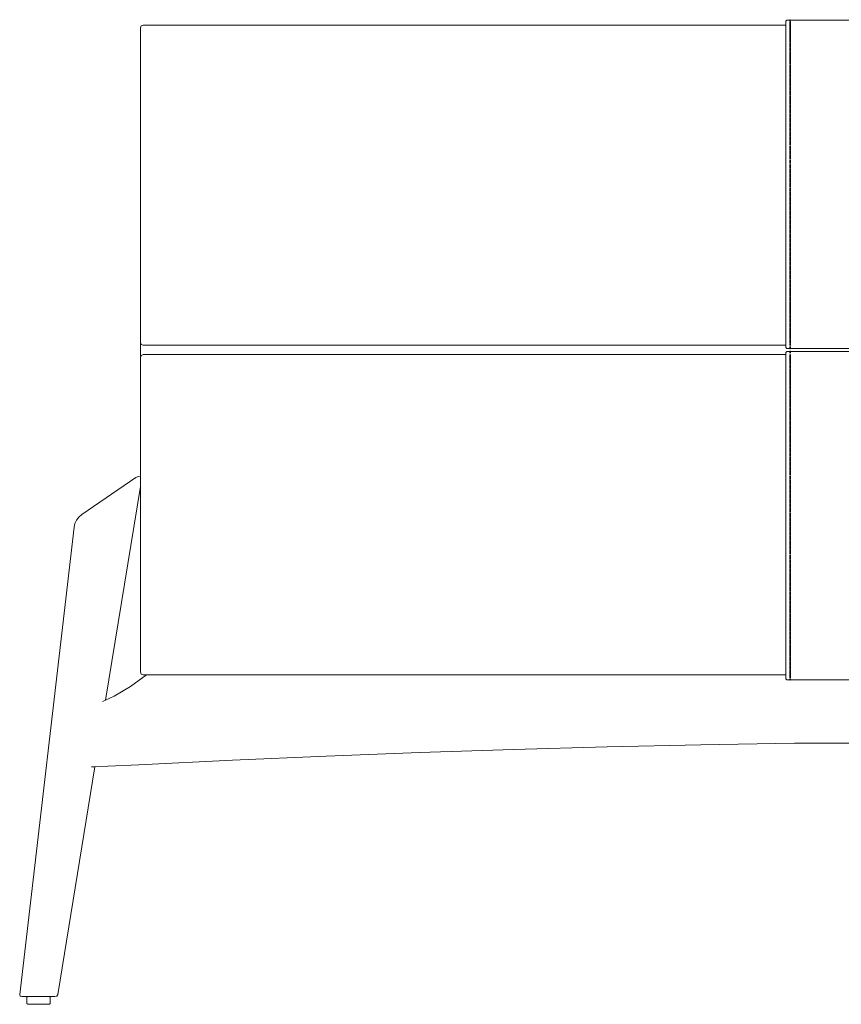
# Model space of a CAD drawing. Units: centimetres. Extents: x 1 to 256, y 0 to 288.
# Drawn here: x 50 to 103, y 124 to 188 of the extents above; entities that cross this region are included whole.
import ezdxf

# ---------------------------------------------------------------- set-up
doc = ezdxf.new("R2010")
doc.units = ezdxf.units.CM
doc.layers.get('0').update_dxf_attribs({"lineweight": 0})

# ---------------------------------------------------------------- blocks, each defined once
blk = doc.blocks.new('SaccaroMesaCadeceiraAlmaVf')
for p, q in [((99.329, 187.698), (99.395, 187.764)), ((99.329, 187.698), (99.329, 187.445)), ((99.395, 187.764), (99.574, 187.761)), ((99.574, 187.765), (99.599, 187.79)), ((99.574, 187.761), (99.574, 187.765)), ((99.586, 187.764), (99.574, 187.752)), ((99.574, 187.761), (99.586, 187.764)), ((99.574, 187.728), (99.574, 187.752)), ((99.599, 187.749), (99.574, 187.728)), ((99.574, 187.728), (99.574, 187.723)), ((99.574, 187.665), (99.574, 187.673)), ((99.599, 187.671), (99.574, 187.647)), ((99.577, 187.661), (99.574, 187.665)), ((99.574, 187.566), (99.574, 187.647)), ((99.581, 187.56), (99.574, 187.566)), ((99.599, 187.777), (99.586, 187.764)), ((99.586, 187.764), (99.612, 187.764)), ((99.599, 187.79), (99.624, 187.765)), ((99.599, 187.777), (99.612, 187.764)), ((99.599, 187.749), (99.624, 187.724)), ((99.599, 187.671), (99.624, 187.647)), ((99.612, 187.764), (99.624, 187.765)), ((99.612, 187.764), (99.624, 187.752)), ((99.624, 187.566), (99.618, 187.56)), ((99.624, 187.665), (99.621, 187.661)), ((99.624, 187.765), (106.262, 187.766)), ((99.624, 187.765), (99.624, 187.761)), ((99.624, 187.752), (99.624, 187.728)), ((99.624, 187.673), (99.624, 187.665)), ((99.624, 187.647), (99.624, 187.566)), ((57.824, 187.396), (57.774, 187.265)), ((57.774, 187.265), (57.774, 167.018)), ((57.824, 187.396), (57.954, 187.445)), ((99.329, 187.445), (57.954, 187.445)), ((99.329, 166.838), (99.329, 187.445)), ((99.599, 187.551), (99.574, 187.532)), ((99.574, 187.376), (99.574, 187.532)), ((99.599, 187.357), (99.574, 187.345)), ((99.574, 187.345), (99.574, 187.125)), ((99.599, 187.096), (99.574, 187.084)), ((99.574, 186.864), (99.574, 187.084)), ((99.599, 187.551), (99.624, 187.532)), ((99.599, 187.357), (99.624, 187.345)), ((99.599, 187.096), (99.624, 187.084)), ((99.624, 187.532), (99.624, 187.376)), ((99.624, 187.345), (99.624, 187.125)), ((99.624, 187.084), (99.624, 186.864)), ((99.577, 186.862), (99.574, 186.864)), ((99.599, 186.829), (99.574, 186.819)), ((99.574, 186.588), (99.574, 186.819)), ((99.599, 186.555), (99.574, 186.545)), ((99.574, 186.314), (99.574, 186.545)), ((99.599, 186.829), (99.624, 186.819)), ((99.599, 186.555), (99.624, 186.545)), ((99.624, 186.864), (99.621, 186.862)), ((99.624, 186.819), (99.624, 186.588)), ((99.624, 186.545), (99.624, 186.314)), ((99.599, 186.281), (99.574, 186.27)), ((99.574, 186.039), (99.574, 186.27)), ((99.599, 186.006), (99.574, 185.996)), ((99.574, 185.765), (99.574, 185.996)), ((99.599, 185.732), (99.574, 185.722)), ((99.574, 185.49), (99.574, 185.722)), ((99.599, 186.281), (99.624, 186.27)), ((99.599, 186.006), (99.624, 185.996)), ((99.599, 185.732), (99.624, 185.722)), ((99.624, 186.27), (99.624, 186.039)), ((99.624, 185.996), (99.624, 185.765)), ((99.624, 185.722), (99.624, 185.49)), ((99.599, 185.457), (99.574, 185.447)), ((99.574, 185.216), (99.574, 185.447)), ((99.599, 185.183), (99.574, 185.172)), ((99.574, 184.941), (99.574, 185.172)), ((99.599, 185.457), (99.624, 185.447)), ((99.599, 185.183), (99.624, 185.173)), ((99.624, 185.447), (99.624, 185.216)), ((99.624, 185.173), (99.624, 184.941)), ((99.599, 184.906), (99.574, 184.898)), ((99.574, 184.658), (99.574, 184.887)), ((99.599, 184.621), (99.574, 184.613)), ((99.574, 184.372), (99.574, 184.613)), ((99.599, 184.906), (99.624, 184.899)), ((99.599, 184.621), (99.624, 184.613)), ((99.624, 184.887), (99.624, 184.658)), ((99.624, 184.613), (99.624, 184.372)), ((99.599, 184.335), (99.574, 184.328)), ((99.574, 184.087), (99.574, 184.328)), ((99.599, 184.05), (99.574, 184.042)), ((99.574, 183.801), (99.574, 184.042)), ((99.599, 183.764), (99.574, 183.756)), ((99.599, 184.335), (99.624, 184.328)), ((99.599, 184.05), (99.624, 184.042)), ((99.599, 183.764), (99.624, 183.756)), ((99.624, 184.328), (99.624, 184.087)), ((99.624, 184.042), (99.624, 183.801)), ((99.574, 183.516), (99.574, 183.756)), ((99.599, 183.479), (99.574, 183.471)), ((99.574, 183.23), (99.574, 183.471)), ((99.599, 183.193), (99.574, 183.185)), ((99.574, 182.945), (99.574, 183.185)), ((99.599, 183.479), (99.624, 183.471)), ((99.599, 183.193), (99.624, 183.185)), ((99.624, 183.756), (99.624, 183.516)), ((99.624, 183.471), (99.624, 183.23)), ((99.624, 183.185), (99.624, 182.945)), ((99.599, 182.907), (99.574, 182.9)), ((99.574, 182.659), (99.574, 182.9)), ((99.599, 182.622), (99.574, 182.614)), ((99.574, 182.614), (99.574, 182.374)), ((99.599, 182.907), (99.624, 182.9)), ((99.599, 182.622), (99.624, 182.614)), ((99.624, 182.9), (99.624, 182.659)), ((99.624, 182.614), (99.624, 182.374)), ((99.599, 182.333), (99.574, 182.328)), ((99.574, 182.08), (99.574, 182.328)), ((99.599, 182.038), (99.574, 182.034)), ((99.574, 181.786), (99.574, 182.034)), ((99.599, 182.333), (99.624, 182.328)), ((99.599, 182.038), (99.624, 182.034)), ((99.624, 182.328), (99.624, 182.08)), ((99.624, 182.034), (99.624, 181.786)), ((99.599, 181.744), (99.574, 181.739)), ((99.574, 181.491), (99.574, 181.739)), ((99.599, 181.45), (99.574, 181.445)), ((99.574, 181.197), (99.574, 181.445)), ((99.599, 181.744), (99.624, 181.739)), ((99.599, 181.45), (99.624, 181.445)), ((99.624, 181.739), (99.624, 181.491)), ((99.624, 181.445), (99.624, 181.197)), ((99.599, 181.155), (99.574, 181.15)), ((99.574, 180.902), (99.574, 181.15)), ((99.599, 180.861), (99.574, 180.855)), ((99.574, 180.608), (99.574, 180.855)), ((99.599, 181.155), (99.624, 181.15)), ((99.599, 180.861), (99.624, 180.856)), ((99.624, 181.15), (99.624, 180.902)), ((99.624, 180.856), (99.624, 180.608)), ((99.599, 180.566), (99.574, 180.561)), ((99.574, 180.313), (99.574, 180.561)), ((99.599, 180.272), (99.574, 180.267)), ((99.574, 180.019), (99.574, 180.267)), ((99.599, 179.977), (99.574, 179.972)), ((99.574, 179.972), (99.574, 179.743)), ((99.599, 180.566), (99.624, 180.561)), ((99.599, 180.272), (99.624, 180.267)), ((99.599, 179.977), (99.624, 179.972)), ((99.624, 180.561), (99.624, 180.313)), ((99.624, 180.267), (99.624, 180.019)), ((99.624, 179.972), (99.624, 179.743)), ((99.599, 179.679), (99.574, 179.677)), ((99.574, 179.425), (99.574, 179.677)), ((99.599, 179.379), (99.574, 179.377)), ((99.574, 179.125), (99.574, 179.377)), ((99.599, 179.679), (99.624, 179.677)), ((99.599, 179.379), (99.624, 179.378)), ((99.624, 179.677), (99.624, 179.425)), ((99.624, 179.378), (99.624, 179.125)), ((99.599, 179.08), (99.574, 179.078)), ((99.574, 178.826), (99.574, 179.078)), ((99.599, 178.78), (99.574, 178.779)), ((99.574, 178.527), (99.574, 178.779)), ((99.599, 179.08), (99.624, 179.078)), ((99.599, 178.78), (99.624, 178.779)), ((99.624, 179.078), (99.624, 178.826)), ((99.624, 178.779), (99.624, 178.527)), ((99.599, 178.481), (99.574, 178.479)), ((99.574, 178.227), (99.574, 178.479)), ((99.599, 178.182), (99.574, 178.18)), ((99.574, 177.928), (99.574, 178.18)), ((99.599, 178.481), (99.624, 178.479)), ((99.599, 178.182), (99.624, 178.18)), ((99.624, 178.479), (99.624, 178.227)), ((99.624, 178.18), (99.624, 177.928)), ((99.599, 177.882), (99.574, 177.881)), ((99.574, 177.628), (99.574, 177.881)), ((99.599, 177.583), (99.574, 177.581)), ((99.574, 177.329), (99.574, 177.581)), ((99.599, 177.882), (99.624, 177.881)), ((99.599, 177.583), (99.624, 177.581)), ((99.624, 177.881), (99.624, 177.628)), ((99.624, 177.581), (99.624, 177.329)), ((99.599, 177.283), (99.574, 177.282)), ((99.574, 177.156), (99.574, 177.282)), ((99.574, 177.03), (99.574, 177.138)), ((99.585, 177.029), (99.574, 177.03)), ((99.574, 176.73), (99.574, 176.983)), ((99.599, 177.283), (99.624, 177.282)), ((99.624, 177.03), (99.613, 177.029)), ((99.624, 177.282), (99.624, 177.156)), ((99.624, 177.138), (99.624, 177.03)), ((99.624, 176.983), (99.624, 176.73)), ((99.574, 176.73), (99.599, 176.729)), ((99.574, 176.431), (99.574, 176.683)), ((99.574, 176.431), (99.599, 176.429)), ((99.574, 176.132), (99.574, 176.384)), ((99.624, 176.73), (99.599, 176.729)), ((99.624, 176.431), (99.599, 176.429)), ((99.624, 176.683), (99.624, 176.431)), ((99.624, 176.384), (99.624, 176.132)), ((99.574, 176.132), (99.599, 176.13)), ((99.574, 175.832), (99.574, 176.085)), ((99.574, 175.832), (99.599, 175.831)), ((99.574, 175.533), (99.574, 175.785)), ((99.574, 175.533), (99.599, 175.531)), ((99.624, 176.132), (99.599, 176.13)), ((99.624, 175.832), (99.599, 175.831)), ((99.624, 175.533), (99.599, 175.531)), ((99.624, 176.085), (99.624, 175.832)), ((99.624, 175.785), (99.624, 175.533)), ((99.574, 175.234), (99.574, 175.486)), ((99.574, 175.234), (99.599, 175.232)), ((99.574, 174.934), (99.574, 175.186)), ((99.574, 174.934), (99.599, 174.933)), ((99.624, 175.234), (99.599, 175.232)), ((99.624, 174.934), (99.599, 174.933)), ((99.624, 175.486), (99.624, 175.234)), ((99.624, 175.186), (99.624, 174.934)), ((99.574, 174.635), (99.574, 174.887)), ((99.574, 174.635), (99.599, 174.633)), ((99.574, 174.587), (99.58, 174.588)), ((99.574, 174.339), (99.574, 174.587)), ((99.574, 174.339), (99.599, 174.334)), ((99.574, 174.044), (99.574, 174.292)), ((99.624, 174.635), (99.599, 174.633)), ((99.624, 174.339), (99.599, 174.334)), ((99.618, 174.588), (99.624, 174.587)), ((99.624, 174.887), (99.624, 174.635)), ((99.624, 174.587), (99.624, 174.339)), ((99.624, 174.292), (99.624, 174.044)), ((99.574, 174.044), (99.599, 174.04)), ((99.574, 173.75), (99.574, 173.998)), ((99.574, 173.75), (99.599, 173.745)), ((99.574, 173.455), (99.574, 173.703)), ((99.624, 174.044), (99.599, 174.04)), ((99.624, 173.75), (99.599, 173.745)), ((99.624, 173.998), (99.624, 173.75)), ((99.624, 173.704), (99.624, 173.455)), ((99.574, 173.455), (99.599, 173.451)), ((99.574, 173.161), (99.574, 173.409)), ((99.574, 173.161), (99.599, 173.156)), ((99.574, 172.867), (99.574, 173.115)), ((99.624, 173.455), (99.599, 173.451)), ((99.624, 173.161), (99.599, 173.156)), ((99.624, 173.409), (99.624, 173.161)), ((99.624, 173.115), (99.624, 172.867)), ((99.574, 172.867), (99.599, 172.862)), ((99.574, 172.572), (99.574, 172.82)), ((99.574, 172.572), (99.599, 172.567)), ((99.574, 172.278), (99.574, 172.526)), ((99.624, 172.867), (99.599, 172.862)), ((99.624, 172.572), (99.599, 172.567)), ((99.624, 172.82), (99.624, 172.572)), ((99.624, 172.526), (99.624, 172.278)), ((99.574, 172.278), (99.599, 172.273)), ((99.574, 171.983), (99.574, 172.231)), ((99.574, 171.983), (99.599, 171.978)), ((99.574, 171.696), (99.574, 171.937)), ((99.624, 172.278), (99.599, 172.273)), ((99.624, 171.983), (99.599, 171.978)), ((99.624, 172.231), (99.624, 171.983)), ((99.624, 171.937), (99.624, 171.696)), ((99.574, 171.696), (99.599, 171.689)), ((99.574, 171.411), (99.574, 171.651)), ((99.574, 171.411), (99.599, 171.403)), ((99.574, 171.125), (99.574, 171.365)), ((99.574, 171.125), (99.599, 171.117)), ((99.624, 171.696), (99.599, 171.689)), ((99.624, 171.411), (99.599, 171.403)), ((99.624, 171.125), (99.599, 171.117)), ((99.624, 171.651), (99.624, 171.411)), ((99.624, 171.366), (99.624, 171.125)), ((99.574, 170.84), (99.574, 171.08)), ((99.574, 170.84), (99.599, 170.832)), ((99.574, 170.554), (99.574, 170.795)), ((99.574, 170.554), (99.599, 170.546)), ((99.574, 170.268), (99.574, 170.509)), ((99.624, 170.84), (99.599, 170.832)), ((99.624, 170.554), (99.599, 170.546)), ((99.624, 171.08), (99.624, 170.84)), ((99.624, 170.795), (99.624, 170.554)), ((99.624, 170.509), (99.624, 170.268)), ((99.574, 170.268), (99.599, 170.261)), ((99.574, 169.983), (99.574, 170.223)), ((99.574, 169.983), (99.599, 169.975)), ((99.574, 169.697), (99.574, 169.938)), ((99.624, 170.268), (99.599, 170.261)), ((99.624, 169.983), (99.599, 169.975)), ((99.624, 170.223), (99.624, 169.983)), ((99.624, 169.938), (99.624, 169.697)), ((99.574, 169.697), (99.599, 169.69)), ((99.574, 169.412), (99.574, 169.652)), ((99.574, 169.412), (99.599, 169.404)), ((99.574, 169.135), (99.574, 169.367)), ((99.624, 169.697), (99.599, 169.69)), ((99.624, 169.412), (99.599, 169.404)), ((99.624, 169.652), (99.624, 169.412)), ((99.624, 169.367), (99.624, 169.135)), ((99.574, 169.135), (99.599, 169.125)), ((99.574, 168.86), (99.574, 169.092)), ((99.574, 168.86), (99.599, 168.85)), ((99.574, 168.585), (99.574, 168.817)), ((99.574, 168.585), (99.599, 168.575)), ((99.624, 169.135), (99.599, 169.125)), ((99.624, 168.86), (99.599, 168.85)), ((99.624, 168.585), (99.599, 168.575)), ((99.624, 169.092), (99.624, 168.86)), ((99.624, 168.817), (99.624, 168.585)), ((99.574, 168.31), (99.574, 168.541)), ((99.574, 168.31), (99.599, 168.3)), ((99.574, 168.034), (99.574, 168.266)), ((99.574, 168.034), (99.599, 168.025)), ((99.574, 167.759), (99.574, 167.991)), ((99.624, 168.31), (99.599, 168.3)), ((99.624, 168.034), (99.599, 168.025)), ((99.624, 168.541), (99.624, 168.31)), ((99.624, 168.266), (99.624, 168.034)), ((99.624, 167.991), (99.624, 167.759)), ((99.574, 167.759), (99.599, 167.749)), ((99.574, 167.484), (99.574, 167.716)), ((99.574, 167.484), (99.599, 167.474)), ((99.574, 167.209), (99.574, 167.441)), ((99.624, 167.759), (99.599, 167.749)), ((99.624, 167.484), (99.599, 167.474)), ((99.624, 167.716), (99.624, 167.484)), ((99.624, 167.441), (99.624, 167.209)), ((57.774, 167.018), (57.824, 166.888)), ((57.774, 167.018), (57.774, 166.058)), ((57.824, 166.888), (57.954, 166.838)), ((99.329, 166.838), (57.954, 166.838)), ((99.329, 166.7), (99.329, 166.838)), ((99.395, 166.634), (99.329, 166.7)), ((99.574, 167.209), (99.599, 167.199)), ((99.574, 166.955), (99.574, 167.17)), ((99.574, 166.955), (99.599, 166.942)), ((99.574, 166.903), (99.595, 166.917)), ((99.574, 166.828), (99.574, 166.903)), ((99.574, 166.719), (99.574, 166.759)), ((99.574, 166.719), (99.599, 166.702)), ((99.574, 166.679), (99.574, 166.719)), ((99.574, 166.679), (99.582, 166.669)), ((99.574, 166.661), (99.582, 166.669)), ((99.574, 166.653), (99.574, 166.661)), ((99.582, 166.669), (99.599, 166.655)), ((99.624, 167.209), (99.599, 167.199)), ((99.624, 166.955), (99.599, 166.942)), ((99.624, 166.719), (99.599, 166.702)), ((99.616, 166.669), (99.599, 166.655)), ((99.603, 166.917), (99.624, 166.903)), ((99.624, 166.679), (99.616, 166.669)), ((99.616, 166.669), (99.624, 166.661)), ((99.624, 167.17), (99.624, 166.955)), ((99.624, 166.903), (99.624, 166.828)), ((99.624, 166.759), (99.624, 166.719)), ((99.624, 166.719), (99.624, 166.679)), ((99.624, 166.661), (99.624, 166.653)), ((57.824, 166.189), (57.774, 166.058)), ((57.774, 166.058), (57.774, 158.335)), ((57.954, 166.238), (57.824, 166.189)), ((99.329, 166.238), (57.954, 166.238)), ((99.329, 166.378), (99.395, 166.444)), ((99.329, 166.238), (99.329, 166.378)), ((99.329, 166.238), (99.329, 145.631)), ((99.574, 166.634), (99.395, 166.634)), ((99.395, 166.444), (99.574, 166.444)), ((99.574, 166.643), (99.574, 166.653)), ((99.574, 166.653), (99.593, 166.634)), ((99.574, 166.634), (99.574, 166.643)), ((99.574, 166.643), (99.583, 166.634)), ((99.574, 166.634), (99.599, 166.609)), ((99.577, 166.634), (99.574, 166.634)), ((99.574, 166.444), (99.59, 166.457)), ((99.574, 166.435), (99.574, 166.444)), ((99.593, 166.444), (99.574, 166.426)), ((99.583, 166.444), (99.574, 166.435)), ((99.574, 166.444), (99.577, 166.444)), ((99.574, 166.426), (99.574, 166.435)), ((99.574, 166.418), (99.574, 166.426)), ((99.582, 166.41), (99.574, 166.418)), ((99.582, 166.41), (99.574, 166.399)), ((99.574, 166.359), (99.574, 166.399)), ((99.599, 166.377), (99.574, 166.359)), ((99.574, 166.32), (99.574, 166.359)), ((99.574, 166.175), (99.574, 166.25)), ((99.595, 166.161), (99.574, 166.175)), ((99.599, 166.136), (99.574, 166.123)), ((99.574, 165.908), (99.574, 166.123)), ((99.599, 166.612), (99.577, 166.634)), ((99.583, 166.634), (99.577, 166.634)), ((99.577, 166.444), (99.59, 166.457)), ((99.577, 166.444), (99.583, 166.444)), ((99.599, 166.423), (99.582, 166.41)), ((99.583, 166.634), (99.599, 166.618)), ((99.593, 166.634), (99.583, 166.634)), ((99.599, 166.46), (99.583, 166.444)), ((99.583, 166.444), (99.593, 166.444)), ((99.599, 166.469), (99.59, 166.457)), ((99.593, 166.634), (99.599, 166.628)), ((99.606, 166.634), (99.593, 166.634)), ((99.599, 166.451), (99.593, 166.444)), ((99.593, 166.444), (99.606, 166.444)), ((99.624, 166.634), (99.599, 166.609)), ((99.621, 166.634), (99.599, 166.612)), ((99.606, 166.634), (99.599, 166.628)), ((99.615, 166.634), (99.599, 166.618)), ((99.599, 166.469), (99.624, 166.444)), ((99.599, 166.466), (99.621, 166.444)), ((99.599, 166.46), (99.615, 166.444)), ((99.599, 166.451), (99.606, 166.444)), ((99.599, 166.423), (99.616, 166.41)), ((99.599, 166.377), (99.624, 166.359)), ((99.599, 166.136), (99.624, 166.123)), ((99.624, 166.175), (99.603, 166.161)), ((99.624, 166.653), (99.606, 166.634)), ((99.615, 166.634), (99.606, 166.634)), ((99.606, 166.444), (99.624, 166.426)), ((99.606, 166.444), (99.615, 166.444)), ((99.624, 166.643), (99.615, 166.634)), ((99.621, 166.634), (99.615, 166.634)), ((99.615, 166.444), (99.624, 166.435)), ((99.615, 166.444), (99.621, 166.444)), ((99.624, 166.418), (99.616, 166.41)), ((99.616, 166.41), (99.624, 166.399)), ((99.624, 166.634), (99.621, 166.634)), ((99.621, 166.444), (99.624, 166.444)), ((99.624, 166.653), (99.624, 166.643)), ((99.624, 166.643), (99.624, 166.634)), ((106.262, 166.63), (99.624, 166.634)), ((99.624, 166.444), (99.624, 166.435)), ((99.624, 166.444), (106.264, 166.443)), ((99.624, 166.435), (99.624, 166.426)), ((99.624, 166.426), (99.624, 166.418)), ((99.624, 166.399), (99.624, 166.359)), ((99.624, 166.359), (99.624, 166.32)), ((99.624, 166.25), (99.624, 166.175)), ((99.624, 166.123), (99.624, 165.908)), ((99.599, 165.879), (99.574, 165.869)), ((99.574, 165.637), (99.574, 165.869)), ((99.599, 165.604), (99.574, 165.594)), ((99.574, 165.362), (99.574, 165.594)), ((99.599, 165.879), (99.624, 165.869)), ((99.599, 165.604), (99.624, 165.594)), ((99.624, 165.869), (99.624, 165.637)), ((99.624, 165.594), (99.624, 165.362)), ((99.599, 165.329), (99.574, 165.319)), ((99.574, 165.087), (99.574, 165.319)), ((99.599, 165.054), (99.574, 165.044)), ((99.574, 164.812), (99.574, 165.044)), ((99.599, 164.779), (99.574, 164.769)), ((99.574, 164.537), (99.574, 164.769)), ((99.599, 165.329), (99.624, 165.319)), ((99.599, 165.054), (99.624, 165.044)), ((99.599, 164.779), (99.624, 164.769)), ((99.624, 165.319), (99.624, 165.087)), ((99.624, 165.044), (99.624, 164.812)), ((99.624, 164.769), (99.624, 164.537)), ((99.599, 164.503), (99.574, 164.493)), ((99.574, 164.262), (99.574, 164.493)), ((99.599, 164.228), (99.574, 164.218)), ((99.574, 163.987), (99.574, 164.218)), ((99.599, 164.503), (99.624, 164.493)), ((99.599, 164.228), (99.624, 164.218)), ((99.624, 164.493), (99.624, 164.262)), ((99.624, 164.218), (99.624, 163.987)), ((99.599, 163.953), (99.574, 163.943)), ((99.574, 163.711), (99.574, 163.943)), ((99.599, 163.674), (99.574, 163.667)), ((99.574, 163.667), (99.574, 163.426)), ((99.599, 163.953), (99.624, 163.943)), ((99.599, 163.674), (99.624, 163.667)), ((99.624, 163.943), (99.624, 163.711)), ((99.624, 163.667), (99.624, 163.426)), ((99.599, 163.389), (99.574, 163.381)), ((99.574, 163.14), (99.574, 163.381)), ((99.599, 163.103), (99.574, 163.095)), ((99.574, 162.855), (99.574, 163.095)), ((99.599, 163.389), (99.624, 163.381)), ((99.599, 163.103), (99.624, 163.095)), ((99.624, 163.381), (99.624, 163.14)), ((99.624, 163.095), (99.624, 162.855)), ((99.599, 162.818), (99.574, 162.81)), ((99.574, 162.569), (99.574, 162.81)), ((99.599, 162.532), (99.574, 162.524)), ((99.574, 162.284), (99.574, 162.524)), ((99.599, 162.246), (99.574, 162.239)), ((99.574, 161.998), (99.574, 162.239)), ((99.599, 162.818), (99.624, 162.81)), ((99.599, 162.532), (99.624, 162.524)), ((99.599, 162.246), (99.624, 162.239)), ((99.624, 162.81), (99.624, 162.569)), ((99.624, 162.524), (99.624, 162.284)), ((99.624, 162.239), (99.624, 161.998)), ((99.599, 161.961), (99.574, 161.953)), ((99.574, 161.713), (99.574, 161.953)), ((99.599, 161.675), (99.574, 161.668)), ((99.574, 161.427), (99.574, 161.668)), ((99.599, 161.961), (99.624, 161.953)), ((99.599, 161.675), (99.624, 161.668)), ((99.624, 161.953), (99.624, 161.713)), ((99.624, 161.668), (99.624, 161.427)), ((99.599, 161.39), (99.574, 161.382)), ((99.574, 161.141), (99.574, 161.382)), ((99.599, 161.1), (99.574, 161.095)), ((99.574, 160.847), (99.574, 161.095)), ((99.599, 161.39), (99.624, 161.382)), ((99.599, 161.1), (99.624, 161.095)), ((99.624, 161.382), (99.624, 161.141)), ((99.624, 161.095), (99.624, 160.847)), ((99.599, 160.805), (99.574, 160.801)), ((99.574, 160.553), (99.574, 160.801)), ((99.599, 160.511), (99.574, 160.506)), ((99.574, 160.259), (99.574, 160.506)), ((99.599, 160.805), (99.624, 160.801)), ((99.599, 160.511), (99.624, 160.506)), ((99.624, 160.801), (99.624, 160.553)), ((99.624, 160.506), (99.624, 160.258)), ((99.599, 160.217), (99.574, 160.212)), ((99.574, 159.964), (99.574, 160.212)), ((99.599, 159.922), (99.574, 159.917)), ((99.574, 159.669), (99.574, 159.917)), ((99.599, 160.217), (99.624, 160.212)), ((99.599, 159.922), (99.624, 159.917)), ((99.624, 160.212), (99.624, 159.964)), ((99.624, 159.917), (99.624, 159.669)), ((99.599, 159.628), (99.574, 159.623)), ((99.574, 159.376), (99.574, 159.623)), ((99.599, 159.333), (99.574, 159.328)), ((99.574, 159.08), (99.574, 159.328)), ((99.599, 159.628), (99.624, 159.623)), ((99.599, 159.333), (99.624, 159.328)), ((99.624, 159.623), (99.624, 159.375)), ((99.624, 159.328), (99.624, 159.08)), ((99.599, 159.039), (99.574, 159.034)), ((99.574, 158.786), (99.574, 159.034)), ((99.599, 158.744), (99.574, 158.739)), ((99.574, 158.739), (99.574, 158.491)), ((99.58, 158.49), (99.574, 158.491)), ((99.599, 158.445), (99.574, 158.443)), ((99.574, 158.191), (99.574, 158.443)), ((99.599, 159.039), (99.624, 159.034)), ((99.599, 158.744), (99.624, 158.739)), ((99.599, 158.445), (99.624, 158.443)), ((99.624, 158.491), (99.618, 158.49)), ((99.624, 159.034), (99.624, 158.786)), ((99.624, 158.739), (99.624, 158.491)), ((99.624, 158.443), (99.624, 158.191)), ((53.998, 155.947), (57.483, 158.337)), ((57.483, 158.337), (57.633, 158.397)), ((57.748, 158.36), (57.633, 158.397)), ((57.774, 158.335), (57.748, 158.36)), ((57.774, 157.755), (57.774, 158.335)), ((99.599, 158.146), (99.574, 158.144)), ((99.574, 157.892), (99.574, 158.144)), ((99.599, 157.846), (99.574, 157.845)), ((99.574, 157.592), (99.574, 157.845)), ((99.599, 158.146), (99.624, 158.144)), ((99.599, 157.846), (99.624, 157.845)), ((99.624, 158.144), (99.624, 157.892)), ((99.624, 157.845), (99.624, 157.592)), ((55.534, 144.007), (57.774, 157.755)), ((57.774, 157.755), (57.774, 145.811)), ((99.599, 157.547), (99.574, 157.545)), ((99.574, 157.293), (99.574, 157.545)), ((99.599, 157.248), (99.574, 157.246)), ((99.574, 156.994), (99.574, 157.246)), ((99.599, 157.547), (99.624, 157.545)), ((99.599, 157.248), (99.624, 157.246)), ((99.624, 157.545), (99.624, 157.293)), ((99.624, 157.246), (99.624, 156.994)), ((99.599, 156.948), (99.574, 156.947)), ((99.574, 156.694), (99.574, 156.947)), ((99.599, 156.649), (99.574, 156.647)), ((99.574, 156.395), (99.574, 156.647)), ((99.599, 156.948), (99.624, 156.947)), ((99.599, 156.649), (99.624, 156.647)), ((99.624, 156.947), (99.624, 156.694)), ((99.624, 156.647), (99.624, 156.395)), ((53.998, 155.947), (53.811, 155.784)), ((99.599, 156.349), (99.574, 156.348)), ((99.574, 156.096), (99.574, 156.348)), ((99.574, 156.049), (99.585, 156.049)), ((99.574, 155.941), (99.574, 156.049)), ((99.574, 155.923), (99.574, 155.796)), ((99.599, 156.349), (99.624, 156.348)), ((99.613, 156.049), (99.624, 156.049)), ((99.624, 156.348), (99.624, 156.096)), ((99.624, 156.049), (99.624, 155.941)), ((99.624, 155.923), (99.624, 155.796)), ((53.559, 155.368), (53.503, 155.126)), ((53.659, 155.59), (53.559, 155.368)), ((53.811, 155.784), (53.659, 155.59)), ((99.599, 155.795), (99.574, 155.796)), ((99.574, 155.497), (99.574, 155.749)), ((99.599, 155.495), (99.574, 155.497)), ((99.574, 155.198), (99.574, 155.45)), ((99.624, 155.796), (99.599, 155.795)), ((99.624, 155.497), (99.599, 155.495)), ((99.624, 155.749), (99.624, 155.497)), ((99.624, 155.45), (99.624, 155.198)), ((53.503, 155.126), (50.001, 125.065)), ((99.599, 155.196), (99.574, 155.198)), ((99.574, 154.898), (99.574, 155.15)), ((99.599, 154.897), (99.574, 154.898)), ((99.574, 154.599), (99.574, 154.851)), ((99.624, 155.198), (99.599, 155.196)), ((99.624, 154.898), (99.599, 154.897)), ((99.624, 155.15), (99.624, 154.898)), ((99.624, 154.851), (99.624, 154.599)), ((99.599, 154.597), (99.574, 154.599)), ((99.574, 154.3), (99.574, 154.552)), ((99.599, 154.298), (99.574, 154.3)), ((99.574, 154), (99.574, 154.252)), ((99.599, 153.998), (99.574, 154)), ((99.624, 154.599), (99.599, 154.597)), ((99.624, 154.299), (99.599, 154.298)), ((99.624, 154), (99.599, 153.998)), ((99.624, 154.552), (99.624, 154.299)), ((99.624, 154.252), (99.624, 154)), ((99.574, 153.701), (99.574, 153.953)), ((99.599, 153.699), (99.574, 153.701)), ((99.574, 153.401), (99.574, 153.654)), ((99.599, 153.4), (99.574, 153.401)), ((99.624, 153.701), (99.599, 153.699)), ((99.624, 153.401), (99.599, 153.4)), ((99.624, 153.953), (99.624, 153.701)), ((99.624, 153.654), (99.624, 153.401)), ((99.574, 153.106), (99.574, 153.335)), ((99.599, 153.101), (99.574, 153.106)), ((99.574, 152.811), (99.574, 153.059)), ((99.599, 152.807), (99.574, 152.811)), ((99.574, 152.517), (99.574, 152.765)), ((99.624, 153.106), (99.599, 153.101)), ((99.624, 152.811), (99.599, 152.807)), ((99.624, 153.335), (99.624, 153.106)), ((99.624, 153.059), (99.624, 152.811)), ((99.624, 152.765), (99.624, 152.517)), ((99.599, 152.512), (99.574, 152.517)), ((99.574, 152.222), (99.574, 152.47)), ((99.599, 152.218), (99.574, 152.222)), ((99.574, 151.928), (99.574, 152.176)), ((99.624, 152.517), (99.599, 152.512)), ((99.624, 152.222), (99.599, 152.218)), ((99.624, 152.47), (99.624, 152.222)), ((99.624, 152.176), (99.624, 151.928)), ((99.599, 151.923), (99.574, 151.928)), ((99.574, 151.633), (99.574, 151.882)), ((99.599, 151.629), (99.574, 151.633)), ((99.574, 151.339), (99.574, 151.587)), ((99.624, 151.928), (99.599, 151.923)), ((99.624, 151.633), (99.599, 151.629)), ((99.624, 151.882), (99.624, 151.633)), ((99.624, 151.587), (99.624, 151.339)), ((99.599, 151.334), (99.574, 151.339)), ((99.574, 151.045), (99.574, 151.293)), ((99.599, 151.04), (99.574, 151.045)), ((99.574, 150.75), (99.574, 150.998)), ((99.624, 151.339), (99.599, 151.334)), ((99.624, 151.045), (99.599, 151.04)), ((99.624, 151.293), (99.624, 151.045)), ((99.624, 150.998), (99.624, 150.75)), ((99.599, 150.745), (99.574, 150.75)), ((99.574, 150.464), (99.574, 150.705)), ((99.599, 150.456), (99.574, 150.464)), ((99.574, 150.179), (99.574, 150.419)), ((99.624, 150.75), (99.599, 150.745)), ((99.624, 150.464), (99.599, 150.456)), ((99.624, 150.705), (99.624, 150.464)), ((99.624, 150.419), (99.624, 150.179)), ((99.599, 150.171), (99.574, 150.179)), ((99.574, 149.893), (99.574, 150.134)), ((99.599, 149.885), (99.574, 149.893)), ((99.574, 149.607), (99.574, 149.848)), ((99.599, 149.6), (99.574, 149.607)), ((99.574, 149.322), (99.574, 149.562)), ((99.624, 150.179), (99.599, 150.171)), ((99.624, 149.893), (99.599, 149.885)), ((99.624, 149.607), (99.599, 149.6)), ((99.624, 150.134), (99.624, 149.893)), ((99.624, 149.848), (99.624, 149.607)), ((99.624, 149.562), (99.624, 149.322)), ((99.599, 149.314), (99.574, 149.322)), ((99.574, 149.036), (99.574, 149.277)), ((99.599, 149.029), (99.574, 149.036)), ((99.574, 148.751), (99.574, 148.991)), ((99.624, 149.322), (99.599, 149.314)), ((99.624, 149.036), (99.599, 149.029)), ((99.624, 149.277), (99.624, 149.036)), ((99.624, 148.991), (99.624, 148.751)), ((99.599, 148.743), (99.574, 148.751)), ((99.574, 148.465), (99.574, 148.706)), ((99.599, 148.458), (99.574, 148.465)), ((99.574, 148.191), (99.574, 148.42)), ((99.624, 148.751), (99.599, 148.743)), ((99.624, 148.465), (99.599, 148.458)), ((99.624, 148.706), (99.624, 148.465)), ((99.624, 148.42), (99.624, 148.191)), ((99.599, 148.172), (99.574, 148.18)), ((99.574, 147.906), (99.574, 148.137)), ((99.599, 147.896), (99.574, 147.906)), ((99.574, 147.631), (99.574, 147.862)), ((99.624, 148.18), (99.599, 148.172)), ((99.624, 147.906), (99.599, 147.896)), ((99.624, 148.137), (99.624, 147.906)), ((99.624, 147.862), (99.624, 147.631)), ((99.599, 147.621), (99.574, 147.631)), ((99.574, 147.357), (99.574, 147.588)), ((99.599, 147.347), (99.574, 147.357)), ((99.574, 147.082), (99.574, 147.313)), ((99.599, 147.072), (99.574, 147.082)), ((99.574, 146.808), (99.574, 147.039)), ((99.624, 147.631), (99.599, 147.621)), ((99.624, 147.357), (99.599, 147.347)), ((99.624, 147.082), (99.599, 147.072)), ((99.624, 147.588), (99.624, 147.357)), ((99.624, 147.313), (99.624, 147.082)), ((99.624, 147.039), (99.624, 146.808)), ((99.599, 146.798), (99.574, 146.808)), ((99.574, 146.533), (99.574, 146.765)), ((99.599, 146.523), (99.574, 146.533)), ((99.574, 146.259), (99.574, 146.49)), ((99.624, 146.808), (99.599, 146.798)), ((99.624, 146.533), (99.599, 146.523)), ((99.624, 146.765), (99.624, 146.533)), ((99.624, 146.49), (99.624, 146.259)), ((57.774, 145.811), (57.824, 145.681)), ((99.599, 146.249), (99.574, 146.259)), ((99.574, 146.214), (99.577, 146.216)), ((99.574, 145.994), (99.574, 146.214)), ((99.599, 145.982), (99.574, 145.994)), ((99.574, 145.953), (99.574, 145.733)), ((99.624, 146.259), (99.599, 146.249)), ((99.624, 145.994), (99.599, 145.982)), ((99.621, 146.216), (99.624, 146.214)), ((99.624, 146.214), (99.624, 145.994)), ((99.624, 145.953), (99.624, 145.733)), ((58.157, 145.631), (57.134, 144.882)), ((57.824, 145.681), (57.954, 145.631)), ((57.954, 145.631), (58.157, 145.631)), ((58.157, 145.631), (99.329, 145.631)), ((99.329, 145.631), (99.329, 145.38)), ((99.395, 145.314), (99.329, 145.38)), ((99.574, 145.313), (99.395, 145.314)), ((99.599, 145.721), (99.574, 145.733)), ((99.574, 145.547), (99.574, 145.702)), ((99.599, 145.527), (99.574, 145.547)), ((99.574, 145.512), (99.581, 145.518)), ((99.574, 145.431), (99.574, 145.512)), ((99.599, 145.408), (99.574, 145.431)), ((99.574, 145.414), (99.577, 145.417)), ((99.574, 145.405), (99.574, 145.414)), ((99.574, 145.35), (99.574, 145.355)), ((99.574, 145.35), (99.578, 145.35)), ((99.574, 145.326), (99.574, 145.35)), ((99.586, 145.314), (99.574, 145.326)), ((99.574, 145.313), (99.574, 145.317)), ((99.586, 145.314), (99.574, 145.313)), ((99.599, 145.288), (99.574, 145.313)), ((99.599, 145.33), (99.578, 145.35)), ((99.599, 145.302), (99.586, 145.314)), ((99.612, 145.314), (99.586, 145.314)), ((99.624, 145.733), (99.599, 145.721)), ((99.624, 145.547), (99.599, 145.527)), ((99.624, 145.431), (99.599, 145.408)), ((99.624, 145.354), (99.599, 145.33)), ((99.612, 145.314), (99.599, 145.302)), ((99.624, 145.313), (99.599, 145.288)), ((99.624, 145.326), (99.612, 145.314)), ((99.624, 145.313), (99.612, 145.314)), ((99.618, 145.518), (99.624, 145.512)), ((99.621, 145.417), (99.624, 145.414)), ((99.624, 145.702), (99.624, 145.547)), ((99.624, 145.512), (99.624, 145.431)), ((99.624, 145.414), (99.624, 145.405)), ((99.624, 145.35), (99.624, 145.326)), ((99.624, 145.317), (99.624, 145.313)), ((106.262, 145.312), (99.624, 145.313)), ((57.134, 144.882), (56.082, 144.256)), ((55.326, 143.912), (55.534, 144.007)), ((56.082, 144.256), (55.534, 144.007)), ((75.762, 140.631), (81.791, 140.827)), ((81.791, 140.827), (87.82, 140.991)), ((87.82, 140.991), (93.849, 141.122)), ((93.849, 141.122), (99.879, 141.22)), ((99.879, 141.22), (105.908, 141.22)), ((57.675, 139.846), (63.704, 140.14)), ((63.704, 140.14), (69.733, 140.402)), ((69.733, 140.402), (75.762, 140.631)), ((52.447, 125.065), (54.833, 139.704)), ((54.833, 139.704), (54.631, 139.696)), ((54.833, 139.704), (55.665, 139.739)), ((54.833, 139.704), (54.836, 139.729)), ((57.675, 139.846), (55.665, 139.739)), ((50.001, 125.065), (50.03, 124.957)), ((50.135, 124.916), (50.03, 124.957)), ((50.513, 124.916), (50.135, 124.916)), ((50.47, 124.874), (50.513, 124.916)), ((50.47, 124.474), (50.47, 124.874)), ((50.513, 124.916), (51.926, 124.917)), ((51.97, 124.874), (51.926, 124.917)), ((52.271, 124.917), (51.926, 124.917)), ((51.97, 124.474), (51.97, 124.874)), ((52.271, 124.917), (52.388, 124.958)), ((52.388, 124.958), (52.447, 125.065)), ((50.47, 124.474), (50.521, 124.424)), ((51.919, 124.424), (50.521, 124.424)), ((51.919, 124.424), (51.97, 124.474))]:
    blk.add_line(p, q)

msp = doc.modelspace()

# ---------------------------------------------------------------- block references
msp.add_blockref('SaccaroMesaCadeceiraAlmaVf', (0, 0))

doc.saveas('drawing.dxf')
